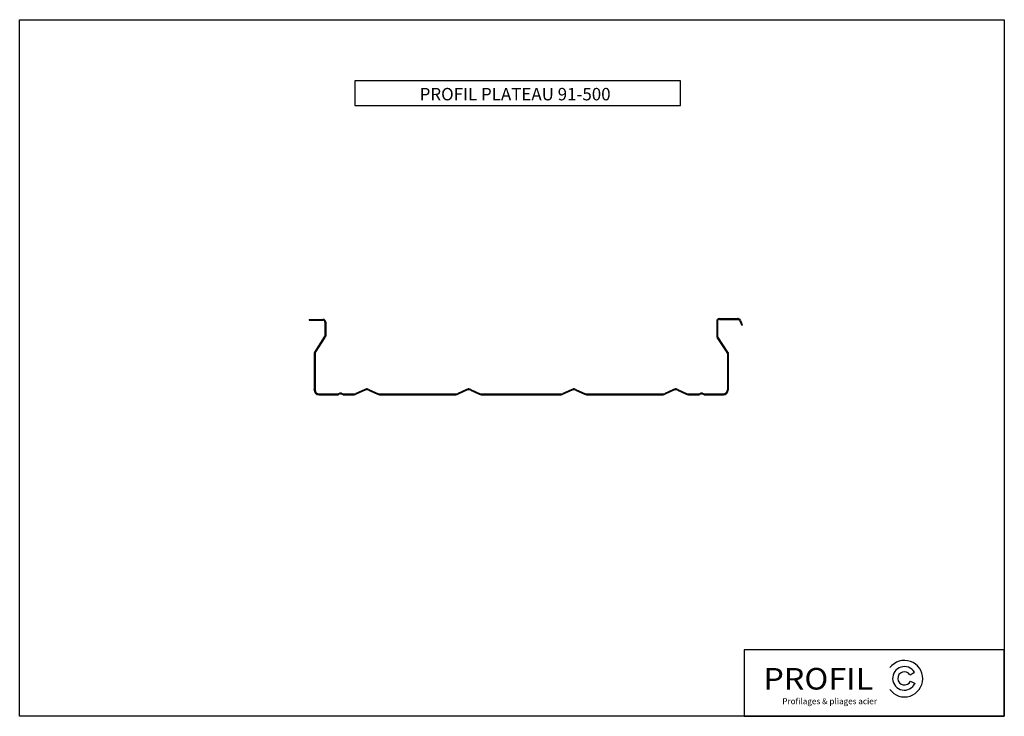
# Model space of a CAD drawing. Units: millimetres. Extents: x 22 to 1211, y 47 to 888.
import ezdxf

# ---------------------------------------------------------------- set-up
doc = ezdxf.new("R2010")
doc.units = ezdxf.units.MM
doc.linetypes.add('XKITLINE00', pattern=[0])
doc.layers.add('1', color=1, linetype='Continuous')
doc.layers.add('255', color=1, linetype='Continuous')
doc.layers.add('Autre type objet', color=7, linetype='Continuous', lineweight=0)
doc.styles.add('ARIAL', font='ARIALN.TTF', dxfattribs={"width": 1.2})
doc.styles.add('TAHOMA', font='TAHOMA.TTF')

# ---------------------------------------------------------------- blocks, each defined once
blk = doc.blocks.new('91-500')
at = {"color": 1, "linetype": 'Continuous'}
blk.add_line((628.1, 435.5), (628.1, 436.5), dxfattribs=at)
at = {"layer": '1', "color": 1, "linetype": 'Continuous'}
for p, q in [((372.1, 526.5), (372.1, 525.5)), ((372.1, 526.5), (388.6, 526.5)), ((372.1, 525.5), (388.6, 525.5)), ((864.1, 524), (864.1, 506.8)), ((865.1, 524), (865.1, 506.8)), ((867.6, 527.5), (889.7, 527.5)), ((867.6, 526.5), (889.7, 526.5)), ((892, 524.9), (893.9, 519.7)), ((893, 525.2), (894.8, 520)), ((391.1, 523), (391.1, 506.8)), ((392.1, 523), (392.1, 506.8)), ((893.9, 519.7), (894.8, 520)), ((378.7, 486.9), (390.7, 505.4)), ((379.5, 486.3), (391.5, 504.8)), ((876.7, 486.3), (864.7, 504.8)), ((877.5, 486.9), (865.5, 505.4)), ((378.1, 485), (378.1, 441.5)), ((379.1, 485), (379.1, 441.5)), ((877.1, 485), (877.1, 441.5)), ((878.1, 485), (878.1, 441.5)), ((439.1, 442), (428.4, 437)), ((439.5, 441), (428.8, 436.1)), ((443.7, 441), (454.4, 436.1)), ((444.1, 442), (454.8, 437)), ((562.1, 442), (551.4, 437)), ((562.5, 441), (551.8, 436.1)), ((566.7, 441), (577.4, 436.1)), ((567.1, 442), (577.8, 437)), ((689.1, 442), (678.4, 437)), ((689.5, 441), (678.8, 436.1)), ((693.7, 441), (704.4, 436.1)), ((694.1, 442), (704.8, 437)), ((812.1, 442), (801.4, 437)), ((812.5, 441), (801.8, 436.1)), ((816.7, 441), (827.4, 436.1)), ((817.1, 442), (827.8, 437)), ((384.1, 436.5), (406.6, 436.5)), ((384.1, 435.5), (406.6, 435.5)), ((409.1, 437.3), (407.3, 436.6)), ((409.4, 436.4), (407.6, 435.7)), ((410.1, 436.5), (410.1, 436.5)), ((410.8, 436.4), (412.6, 435.7)), ((411.1, 437.3), (413, 436.6)), ((413.7, 436.5), (426.3, 436.5)), ((413.7, 435.5), (426.3, 435.5)), ((456.9, 436.5), (549.3, 436.5)), ((456.9, 435.5), (549.3, 435.5)), ((579.9, 436.5), (676.3, 436.5)), ((579.9, 435.5), (676.3, 435.5)), ((706.9, 436.5), (799.3, 436.5)), ((706.9, 435.5), (799.3, 435.5)), ((829.9, 436.5), (842.6, 436.5)), ((829.9, 435.5), (842.6, 435.5)), ((845.1, 437.3), (843.3, 436.6)), ((845.4, 436.4), (843.6, 435.7)), ((846.8, 436.4), (848.6, 435.7)), ((847.1, 437.3), (849, 436.6)), ((849.7, 436.5), (872.1, 436.5)), ((849.7, 435.5), (872.1, 435.5))]:
    blk.add_line(p, q, dxfattribs=at)
for centre, radius, start, end in [((388.6, 523), 3.5, 0, 90), ((388.6, 523), 2.5, 0, 90), ((867.6, 524), 3.5, 90, 180), ((867.6, 524), 2.5, 90, 180), ((889.7, 524), 3.5, 20, 90), ((889.7, 524), 2.5, 20, 90), ((388.6, 506.8), 2.5, 326.9722, 0), ((388.6, 506.8), 3.5, 326.9722, 0), ((867.6, 506.8), 3.5, 180, 213.0278), ((867.6, 506.8), 2.5, 180, 213.0278), ((381.6, 485), 3.5, 146.9722, 180), ((381.6, 485), 2.5, 146.9722, 180), ((874.6, 485), 2.5, 0, 33.0278), ((874.6, 485), 3.5, 0, 33.0278), ((384.1, 441.5), 6, 180, 270), ((384.1, 441.5), 5, 180, 270), ((441.6, 436.5), 6, 65.04, 114.96), ((441.6, 436.5), 5, 65.04, 114.96), ((564.6, 436.5), 6, 65.04, 114.96), ((564.6, 436.5), 5, 65.04, 114.96), ((691.6, 436.5), 6, 65.04, 114.96), ((691.6, 436.5), 5, 65.04, 114.96), ((814.6, 436.5), 6, 65.04, 114.96), ((814.6, 436.5), 5, 65.04, 114.96), ((872.1, 441.5), 5, 270, 0), ((872.1, 441.5), 6, 270, 0), ((406.6, 438.5), 2, 270, 290.2), ((406.6, 438.5), 3, 270, 290.2), ((410.1, 434.5), 3, 69.8, 110.2), ((410.1, 434.5), 2, 69.8, 110.2), ((413.7, 438.5), 3, 249.8, 270), ((413.7, 438.5), 2, 249.8, 270), ((426.3, 441.5), 5, 270, 294.96), ((426.3, 441.5), 6, 270, 294.96), ((456.9, 441.5), 6, 245.04, 270), ((456.9, 441.5), 5, 245.04, 270), ((549.3, 441.5), 5, 270, 294.96), ((549.3, 441.5), 6, 270, 294.96), ((579.9, 441.5), 6, 245.04, 270), ((579.9, 441.5), 5, 245.04, 270), ((676.3, 441.5), 5, 270, 294.96), ((676.3, 441.5), 6, 270, 294.96), ((706.9, 441.5), 6, 245.04, 270), ((706.9, 441.5), 5, 245.04, 270), ((799.3, 441.5), 5, 270, 294.96), ((799.3, 441.5), 6, 270, 294.96), ((829.9, 441.5), 6, 245.04, 270), ((829.9, 441.5), 5, 245.04, 270), ((842.6, 438.5), 2, 270, 290.2), ((842.6, 438.5), 3, 270, 290.2), ((846.1, 434.5), 3, 69.8, 110.2), ((846.1, 434.5), 2, 69.8, 110.2), ((849.7, 438.5), 3, 249.8, 270), ((849.7, 438.5), 2, 249.8, 270)]:
    blk.add_arc(centre, radius, start, end, dxfattribs=at)
at = {"layer": '255', "color": 1, "linetype": 'Continuous'}
for p in [(889.7, 527.5), (894.8, 520), (391.1, 506), (391.1, 506), (865.1, 506), (865.1, 506), (878.1, 486), (878.1, 486), (378.1, 441.5), (378.1, 441.5), (441.6, 442.5), (441.6, 442.5), (564.6, 442.5), (564.6, 442.5), (691.6, 442.5), (691.6, 442.5), (814.6, 442.5), (814.6, 442.5), (878.1, 441.5), (878.1, 441.5), (410.1, 436.5), (846.1, 436.5), (872.1, 435.5)]:
    blk.add_point(p, dxfattribs=at)

msp = doc.modelspace()

# ---------------------------------------------------------------- linework, layer by layer
at = {"color": 0}
msp.add_lwpolyline([(22.4, 888.3), (1211.4, 888.3), (1211.4, 47.3), (22.4, 47.3), (22.4, 888.3)], dxfattribs=at)
msp.add_lwpolyline([(427.2, 814.5), (427.2, 784.7), (820.5, 784.7), (820.5, 814.5)], close=True)
msp.add_lwpolyline([(897.2, 127.5), (897.2, 47.3), (1211.4, 47.3), (1211.4, 127.5)], close=True, dxfattribs=at)
at = {"color": 1}
for points in [[(1097.6, 97.3), (1102.9, 100.6)], [(1098, 89.6), (1103.7, 86.9)]]:
    msp.add_lwpolyline(points, dxfattribs=at)
for centre, radius, start, end in [((1090.9, 92.7), 22, 216.176, 142.7823), ((1090.8, 93.1), 14.2, 31.9294, 334.2649), ((1090.8, 93.1), 8, 32.283, 334.2649)]:
    msp.add_arc(centre, radius, start, end, dxfattribs=at)

# ---------------------------------------------------------------- block references
msp.add_blockref('91-500', (0, 0))

# ---------------------------------------------------------------- texts
at = {"layer": 'Autre type objet', "color": 252, "linetype": 'XKITLINE00', "lineweight": 0, "width": 440, "attachment_point": 5, "line_spacing_factor": 1.68, "style": 'TAHOMA'}
for s, insert, char_height in [('{\\fTahoma|b0|i1|c0|p34;PROFIL PLATEAU 91-500}', (620.7, 798.4), 15), ('{\\fTahoma|b0|i1|c0|p34;Profilages & pliages acier}', (1000.5, 65.5), 7.2)]:
    msp.add_mtext(s, dxfattribs=dict(at, insert=insert, char_height=char_height))
at = {"layer": 'Autre type objet', "color": 1, "linetype": 'XKITLINE00', "lineweight": 0, "insert": (986.8, 92.6), "char_height": 26, "width": 472.071, "attachment_point": 5, "line_spacing_factor": 1.68, "style": 'ARIAL'}
msp.add_mtext('{\\pxt7.53846;\\fArial Black|b1|i0|c0|p0;\\T0.95;\\W1.1;PROFIL}', dxfattribs=at)

doc.saveas('drawing.dxf')
